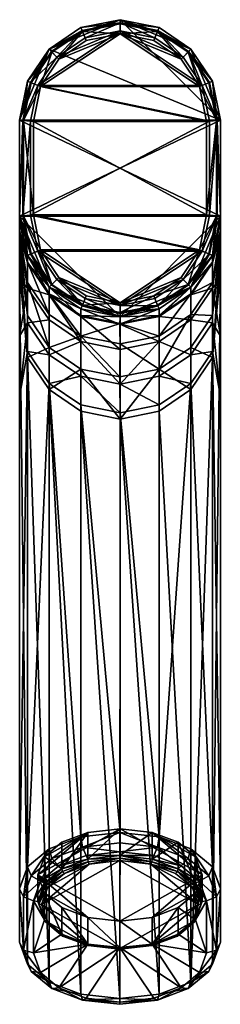
# Model space of a CAD drawing. Extents: x -11.1 to -8.9, y -8.1 to 2.6.
import ezdxf

# ---------------------------------------------------------------- set-up
doc = ezdxf.new("R2010")
doc.units = 0
doc.header["$MEASUREMENT"] = 0

msp = doc.modelspace()

# ---------------------------------------------------------------- meshes
mesh = msp.add_polyface()
corners = [(-9.127552, 0.105861, 14.59), (-9.05, 0.489991, 14.59), (-8.943933, 0.479391, 14.633934), (-9.05, 1.51001, 14.59), (-8.943933, 1.520609, 14.633934), (-8.900001, 0.475, 14.74), (-8.900001, 1.525, 14.74), (-9.127552, 1.894139, 14.59), (-9.027774, 1.93588, 14.633934), (-8.986444, 1.95317, 14.74), (-8.986444, 0.046831, 17.587769), (-8.900001, 0.475, 17.587769), (-8.935147, 0.478513, 17.672623), (-8.900001, 1.525, 17.587769), (-8.935147, 1.521488, 17.672623), (-9.02, 0.486993, 17.707769), (-9.02, 1.513008, 17.707769), (-8.986444, 1.95317, 17.587769), (-9.019507, 1.939338, 17.672623), (-9.09933, 1.905945, 17.707769), (-10.872448, 1.894138, 14.59), (-10.95, 1.51001, 14.59), (-10.90067, 1.905945, 17.707769), (-10.98, 1.513008, 17.707769), (-10.98, 0.486993, 17.707769), (-8.900001, 0.434339, 12.56646), (-8.986444, 0.046831, 13.75523), (-8.900001, 0.475, 12.895376), (-8.900001, 1.525), (-8.900001, 1.525, 14.590001), (-8.986444, 1.95317), (-8.986444, 1.95317, 14.590001), (-10.777817, 2.302818), (-11.099999, 1.525), (-8.900001, 0.475), (-9.222182, 2.302818), (-8.900001, 0.475, 14.590001), (-11.099999, 0.475, 14.590001), (-9.222182, 2.302818, 14.590001), (-10.777817, 2.302818, 14.590001), (-10, 2.625, 14.590001), (-11.099999, 1.525, 14.590001), (-8.986444, 0.046831), (-8.900001, 0.475, 8.526975), (-8.900001, 0.284572, 9.199478), (-8.900001, 0.316979, 12.26159)]
mesh.append_faces([[corners[k] for k in face] for face in [(0, 1, 2, 2), (1, 3, 4, 4), (1, 4, 2, 2), (2, 4, 5, 5), (4, 6, 5, 5), (3, 7, 4, 4), (7, 8, 4, 4), (4, 8, 9, 9), (4, 9, 6, 6), (10, 11, 12, 12), (11, 13, 14, 14), (11, 14, 12, 12), (12, 14, 15, 15), (14, 16, 15, 15), (13, 17, 14, 14), (17, 18, 14, 14), (14, 18, 19, 19), (14, 19, 16, 16), (5, 6, 11, 11), (6, 13, 11, 11), (6, 9, 13, 13), (9, 17, 13, 13), (7, 3, 20, 20), (21, 20, 3, 3), (22, 23, 16, 16), (16, 24, 15, 15), (16, 19, 22, 22), (25, 26, 27, 27), (28, 29, 30, 30), (29, 31, 30, 30), (32, 33, 28, 28), (28, 33, 34, 34), (35, 28, 30, 30), (29, 36, 37, 37), (29, 38, 31, 31), (39, 40, 29, 29), (41, 39, 29, 29), (34, 42, 43, 43), (28, 34, 43, 43), (43, 44, 29, 29), (28, 43, 29, 29), (25, 44, 45, 45), (25, 27, 29, 29), (36, 29, 27, 27), (29, 44, 25, 25)]])
mesh = msp.add_polyface()
corners = [(-10, 2.471974, 14.59), (-10.369138, 2.397448, 14.59), (-10.410879, 2.497227, 14.633934), (-10, 2.580179, 14.633934), (-10, 2.625, 14.74), (-10.428168, 2.538557, 14.74), (-10.669762, 2.194762, 14.59), (-10.746168, 2.271168, 14.633934), (-10.777817, 2.302818, 14.74), (-10.872448, 1.894138, 14.59), (-10.972226, 1.93588, 14.633934), (-11.013556, 1.95317, 14.74), (-10, 2.625, 17.587769), (-10.428168, 2.538557, 17.587769), (-10, 2.589144, 17.672623), (-10.414337, 2.505493, 17.672623), (-10.380944, 2.42567, 17.707769), (-10, 2.502579, 17.707769), (-10.777817, 2.302817, 17.587769), (-10.752498, 2.277498, 17.672623), (-10.691373, 2.216373, 17.707769), (-11.013556, 1.95317, 17.587769), (-10.980493, 1.939338, 17.672623), (-10.90067, 1.905945, 17.707769), (-9.127552, 1.894139, 14.59), (-10, 2.625), (-10, 2.625, 14.590001), (-10.428168, 2.538557), (-10.428168, 2.538557, 14.590001), (-10.777817, 2.302818), (-10.777817, 2.302818, 14.590001), (-11.013556, 1.95317), (-11.013556, 1.95317, 14.590001), (-8.900001, 1.525)]
mesh.append_faces([[corners[k] for k in face] for face in [(0, 1, 2, 2), (0, 2, 3, 3), (3, 2, 4, 4), (2, 5, 4, 4), (1, 6, 2, 2), (6, 7, 2, 2), (2, 7, 8, 8), (2, 8, 5, 5), (6, 9, 7, 7), (9, 10, 7, 7), (7, 10, 11, 11), (7, 11, 8, 8), (12, 13, 14, 14), (13, 15, 14, 14), (14, 15, 16, 16), (14, 16, 17, 17), (13, 18, 15, 15), (18, 19, 15, 15), (15, 19, 20, 20), (15, 20, 16, 16), (18, 21, 22, 22), (18, 22, 19, 19), (19, 22, 20, 20), (22, 23, 20, 20), (4, 5, 12, 12), (5, 13, 12, 12), (5, 8, 18, 18), (5, 18, 13, 13), (8, 11, 21, 21), (8, 21, 18, 18), (1, 0, 6, 6), (0, 9, 6, 6), (0, 24, 9, 9), (20, 17, 16, 16), (23, 17, 20, 20), (25, 26, 27, 27), (26, 28, 27, 27), (27, 28, 29, 29), (28, 30, 29, 29), (29, 30, 31, 31), (30, 32, 31, 31), (27, 29, 25, 25), (29, 33, 25, 25), (28, 26, 30, 30)]])
mesh = msp.add_polyface()
corners = [(-9.127552, 1.894139, 14.59), (-9.330237, 2.194762, 14.59), (-9.253831, 2.271169, 14.633934), (-9.027774, 1.93588, 14.633934), (-8.986444, 1.95317, 14.74), (-9.222182, 2.302818, 14.74), (-9.630861, 2.397448, 14.59), (-9.58912, 2.497227, 14.633934), (-9.571831, 2.538557, 14.74), (-10, 2.471974, 14.59), (-10, 2.580179, 14.633934), (-10, 2.625, 14.74), (-8.986444, 1.95317, 17.587769), (-9.222182, 2.302817, 17.587769), (-9.247501, 2.277498, 17.672623), (-9.019507, 1.939338, 17.672623), (-9.09933, 1.905945, 17.707769), (-9.308626, 2.216373, 17.707769), (-9.571831, 2.538557, 17.587769), (-9.585662, 2.505493, 17.672623), (-9.619056, 2.42567, 17.707769), (-10, 2.625, 17.587769), (-10, 2.589144, 17.672623), (-10, 2.502579, 17.707769), (-10.90067, 1.905945, 17.707769), (-8.986444, 1.95317), (-8.986444, 1.95317, 14.590001), (-9.222182, 2.302818), (-9.222182, 2.302818, 14.590001), (-9.571831, 2.538557), (-9.571831, 2.538557, 14.590001), (-10, 2.625), (-8.900001, 1.525), (-10, 2.625, 14.590001), (-8.900001, 1.525, 14.590001)]
mesh.append_faces([[corners[k] for k in face] for face in [(0, 1, 2, 2), (0, 2, 3, 3), (3, 2, 4, 4), (2, 5, 4, 4), (1, 6, 7, 7), (1, 7, 2, 2), (2, 7, 5, 5), (7, 8, 5, 5), (6, 9, 7, 7), (9, 10, 7, 7), (7, 10, 11, 11), (7, 11, 8, 8), (12, 13, 14, 14), (12, 14, 15, 15), (15, 14, 16, 16), (14, 17, 16, 16), (13, 18, 19, 19), (13, 19, 14, 14), (14, 19, 17, 17), (19, 20, 17, 17), (18, 21, 22, 22), (18, 22, 19, 19), (19, 22, 20, 20), (22, 23, 20, 20), (4, 5, 12, 12), (5, 13, 12, 12), (5, 8, 13, 13), (8, 18, 13, 13), (8, 11, 18, 18), (11, 21, 18, 18), (1, 9, 6, 6), (0, 9, 1, 1), (20, 23, 17, 17), (23, 16, 17, 17), (23, 24, 16, 16), (25, 26, 27, 27), (26, 28, 27, 27), (27, 28, 29, 29), (28, 30, 29, 29), (29, 31, 27, 27), (32, 27, 31, 31), (29, 30, 31, 31), (30, 33, 31, 31), (30, 28, 33, 33), (28, 34, 33, 33)]])
mesh = msp.add_polyface()
corners = [(-10.872448, 1.894138, 14.59), (-10.95, 1.51001, 14.59), (-11.056066, 1.520609, 14.633934), (-10.972226, 1.93588, 14.633934), (-11.013556, 1.95317, 14.74), (-11.099999, 1.525, 14.74), (-10.95, 0.48999, 14.59), (-11.056066, 0.479391, 14.633934), (-11.099999, 0.475, 14.74), (-10.872448, 0.105861, 14.59), (-11.013556, 0.04683, 14.74), (-11.013556, 1.95317, 17.587769), (-11.099999, 1.525, 17.587769), (-10.980493, 1.939338, 17.672623), (-11.064852, 1.521488, 17.672623), (-10.90067, 1.905945, 17.707769), (-10.98, 1.513008, 17.707769), (-11.099999, 0.475, 17.587769), (-11.064852, 0.478513, 17.672623), (-10.98, 0.486993, 17.707769), (-10.980493, 0.060662, 17.672623), (-10.90067, 0.094055, 17.707769), (-9.05, 0.489991, 14.59), (-9.127552, 0.105861, 14.59), (-9.05, 1.51001, 14.59), (-9.02, 1.513008, 17.707769), (-11.099999, 0.284573, 9.199479), (-11.013557, -0.035164, 9.160333), (-11.099999, 0.475, 8.526976), (-11.013556, 1.95317), (-11.013556, 1.95317, 14.590001), (-11.099999, 1.525), (-11.099999, 1.525, 14.590001), (-11.099999, 0.475), (-8.900001, 0.475), (-10.777817, 2.302818), (-8.900001, 1.525, 14.590001), (-11.099999, 0.475, 14.590001), (-10.777817, 2.302818, 14.590001), (-11.013556, 0.04683, 13.755231), (-11.099999, 0.475, 12.895376), (-11.099999, 0.434339, 12.566459), (-11.099999, 0.316979, 12.26159)]
mesh.append_faces([[corners[k] for k in face] for face in [(0, 1, 2, 2), (0, 2, 3, 3), (3, 2, 4, 4), (2, 5, 4, 4), (1, 6, 2, 2), (6, 7, 2, 2), (2, 7, 8, 8), (2, 8, 5, 5), (6, 9, 7, 7), (7, 10, 8, 8), (11, 12, 13, 13), (12, 14, 13, 13), (13, 14, 15, 15), (14, 16, 15, 15), (12, 17, 14, 14), (17, 18, 14, 14), (14, 18, 16, 16), (18, 19, 16, 16), (17, 20, 18, 18), (18, 21, 19, 19), (4, 5, 11, 11), (5, 12, 11, 11), (5, 8, 12, 12), (8, 17, 12, 12), (8, 10, 17, 17), (22, 23, 6, 6), (24, 22, 1, 1), (1, 22, 6, 6), (16, 19, 25, 25), (26, 27, 28, 28), (29, 30, 31, 31), (30, 32, 31, 31), (31, 33, 34, 34), (31, 35, 29, 29), (32, 36, 37, 37), (38, 32, 30, 30), (39, 40, 37, 37), (26, 41, 42, 42), (32, 37, 40, 40), (40, 41, 32, 32), (26, 32, 41, 41), (26, 28, 32, 32), (33, 31, 28, 28), (28, 31, 32, 32)]])
mesh = msp.add_polyface()
corners = [(-10.872448, 0.105861, 14.59), (-10.669763, -0.194762, 14.59), (-10.746169, -0.271169, 14.633934), (-10.36914, -0.397448, 14.59), (-10.41088, -0.497227, 14.633934), (-10.777818, -0.302818, 14.74), (-10.428169, -0.538557, 14.74), (-10, -0.471973, 14.59), (-10, -0.58018, 14.633934), (-10, -0.625, 14.74), (-10.752499, -0.277499, 17.672623), (-10.691374, -0.216373, 17.707769), (-10.90067, 0.094055, 17.707769), (-10.777818, -0.302818, 17.587769), (-10.428169, -0.538557, 17.587769), (-10.414338, -0.505493, 17.672623), (-10.380945, -0.42567, 17.707769), (-10, -0.625, 17.587769), (-10, -0.589144, 17.672623), (-10, -0.502579, 17.707769), (-11.013556, 0.04683, 14.74), (-10.95, 0.48999, 14.59), (-9.127552, 0.105861, 14.59), (-10.98, 0.486993, 17.707769), (-9.09933, 0.094055, 17.707769), (-10.777818, -0.384813, 8.502741), (-10.428169, -0.620552, 8.05938), (-10.777818, -0.302818, 8.180549), (-10.428169, -0.538557, 7.737187), (-11.013556, -0.310751, 9.433256), (-10.777819, -0.6604, 8.775665), (-11.013557, -0.035164, 9.160333), (-10.777818, -0.375979, 13.336031), (-11.013556, 0.04683, 13.755231), (-10.777818, -0.302818, 13.941141), (-10.428169, -0.835751, 12.874508), (-10.777819, -0.600011, 12.749162), (-10.428169, -0.611718, 13.461377), (-10.428169, -0.538557, 14.066486), (-10.428169, -0.538557), (-10, -0.625), (-10.777818, -0.302818), (-11.099999, 0.475), (-8.900001, 0.475), (-10.777818, -0.302818, 14.590001), (-11.099999, 0.475, 14.590001), (-10, -0.625, 14.590001), (-10.428169, -0.538557, 14.590001), (-11.013556, 0.04683, 8.83814)]
mesh.append_faces([[corners[k] for k in face] for face in [(0, 1, 2, 2), (1, 3, 4, 4), (1, 4, 2, 2), (2, 4, 5, 5), (4, 6, 5, 5), (3, 7, 4, 4), (7, 8, 4, 4), (4, 9, 6, 6), (10, 11, 12, 12), (13, 14, 15, 15), (13, 15, 10, 10), (10, 15, 11, 11), (15, 16, 11, 11), (14, 17, 15, 15), (15, 18, 16, 16), (18, 19, 16, 16), (20, 5, 13, 13), (5, 6, 13, 13), (6, 14, 13, 13), (1, 0, 7, 7), (21, 22, 0, 0), (3, 1, 7, 7), (12, 11, 19, 19), (16, 19, 11, 11), (23, 12, 24, 24), (19, 24, 12, 12), (25, 26, 27, 27), (26, 28, 27, 27), (29, 30, 25, 25), (31, 25, 27, 27), (32, 33, 34, 34), (35, 36, 32, 32), (37, 32, 38, 38), (32, 34, 38, 38), (39, 40, 41, 41), (42, 41, 40, 40), (43, 42, 40, 40), (44, 45, 46, 46), (46, 47, 44, 44), (39, 41, 28, 28), (41, 27, 28, 28), (47, 38, 44, 44), (38, 34, 44, 44), (41, 48, 27, 27)]])
mesh = msp.add_polyface()
corners = [(-10, -0.471973, 14.59), (-9.63086, -0.397448, 14.59), (-10, -0.58018, 14.633934), (-9.58912, -0.497227, 14.633934), (-9.571831, -0.538557, 14.74), (-9.330237, -0.194762, 14.59), (-9.253831, -0.271169, 14.633934), (-9.222182, -0.302818, 14.74), (-9.127552, 0.105861, 14.59), (-9.027774, 0.06412, 14.633934), (-8.986444, 0.046831, 14.74), (-10, -0.625, 17.587769), (-9.571831, -0.538557, 17.587769), (-9.585662, -0.505493, 17.672623), (-10, -0.589144, 17.672623), (-10, -0.502579, 17.707769), (-9.619056, -0.42567, 17.707769), (-9.222182, -0.302818, 17.587769), (-9.247501, -0.277499, 17.672623), (-9.308626, -0.216373, 17.707769), (-9.019507, 0.060662, 17.672623), (-9.09933, 0.094055, 17.707769), (-8.986444, 0.046831, 17.587769), (-10.872448, 0.105861, 14.59), (-9.02, 0.486993, 17.707769), (-10.98, 0.486993, 17.707769), (-9.222182, -0.384812, 8.50274), (-8.986444, -0.035164, 9.160333), (-9.222182, -0.302818, 8.180548), (-9.571831, -0.620552, 8.05938), (-9.571831, -0.538557, 7.737187), (-9.222182, -0.600011, 12.749163), (-9.571831, -0.835751, 12.874508), (-9.222182, -0.375979, 13.336033), (-9.571832, -0.611718, 13.461377), (-9.222182, -0.302818, 13.941142), (-9.571831, -0.538557, 14.066486), (-9.222182, -0.302818), (-8.900001, 0.475), (-10, -0.625), (-9.571831, -0.538557), (-9.571831, -0.538557, 14.590001), (-10, -0.625, 14.590001), (-9.222182, -0.302818, 14.590001), (-8.900001, 0.475, 14.590001), (-11.099999, 0.475, 14.590001)]
mesh.append_faces([[corners[k] for k in face] for face in [(0, 1, 2, 2), (1, 3, 2, 2), (2, 3, 4, 4), (1, 5, 6, 6), (1, 6, 3, 3), (3, 6, 7, 7), (3, 7, 4, 4), (5, 8, 6, 6), (8, 9, 6, 6), (6, 10, 7, 7), (11, 12, 13, 13), (14, 13, 15, 15), (13, 16, 15, 15), (12, 17, 13, 13), (17, 18, 13, 13), (13, 18, 19, 19), (13, 19, 16, 16), (17, 20, 18, 18), (18, 20, 19, 19), (20, 21, 19, 19), (4, 7, 17, 17), (4, 17, 12, 12), (7, 22, 17, 17), (8, 5, 0, 0), (1, 0, 5, 5), (0, 23, 8, 8), (19, 21, 15, 15), (24, 25, 21, 21), (16, 19, 15, 15), (26, 27, 28, 28), (29, 26, 28, 28), (29, 28, 30, 30), (31, 32, 33, 33), (33, 34, 35, 35), (34, 36, 35, 35), (37, 38, 39, 39), (39, 40, 37, 37), (41, 42, 43, 43), (44, 43, 42, 42), (45, 44, 42, 42), (37, 40, 30, 30), (37, 30, 28, 28), (43, 35, 41, 41), (35, 36, 41, 41)]])
mesh = msp.add_polyface()
corners = [(-10.872448, 0.105861, 14.59), (-10.972226, 0.06412, 14.633934), (-11.056066, 0.479391, 14.633934), (-11.013556, 0.04683, 14.74), (-10.746169, -0.271169, 14.633934), (-10.777818, -0.302818, 14.74), (-11.099999, 0.475, 17.587769), (-11.013556, 0.04683, 17.587769), (-10.980493, 0.060662, 17.672623), (-11.064852, 0.478513, 17.672623), (-10.90067, 0.094055, 17.707769), (-10.777818, -0.302818, 17.587769), (-10.752499, -0.277499, 17.672623), (-11.013557, -0.691122, 9.509111), (-10.777819, -0.6604, 8.775665), (-11.013556, -0.310751, 9.433256), (-10.777818, -0.384813, 8.502741), (-11.013557, -0.035164, 9.160333), (-10.777818, -0.302818, 8.180549), (-11.013556, 0.04683, 8.83814), (-11.099999, -0.837463, 9.796077), (-11.099999, -0.197514, 9.646226), (-11.099999, 0.284573, 9.199479), (-11.099999, 0.475, 8.526976), (-11.013556, -1.07237, 11.650321), (-11.099999, -0.120089, 11.776175), (-11.099999, 0.129858, 11.993814), (-11.013557, -0.611623, 12.049348), (-11.099999, 0.316979, 12.26159), (-11.013556, -0.250363, 12.563251), (-11.013557, -0.026331, 13.150122), (-11.099999, 0.434339, 12.566459), (-11.013556, 0.04683, 13.755231), (-11.099999, 0.475, 12.895376), (-10.777818, -0.961271, 12.235257), (-10.777819, -0.600011, 12.749162), (-10.777818, -0.375979, 13.336031), (-11.099999, 0.475), (-11.013556, 0.04683), (-10.777818, -0.302818), (-11.013556, 0.04683, 14.590001), (-11.099999, 0.475, 14.590001), (-10.777818, -0.302818, 14.590001), (-10.777818, -0.302818, 13.941141)]
mesh.append_faces([[corners[k] for k in face] for face in [(0, 1, 2, 2), (2, 1, 3, 3), (0, 4, 1, 1), (1, 4, 3, 3), (4, 5, 3, 3), (6, 7, 8, 8), (9, 8, 10, 10), (7, 11, 8, 8), (11, 12, 8, 8), (8, 12, 10, 10), (3, 7, 6, 6), (3, 11, 7, 7), (13, 14, 15, 15), (15, 16, 17, 17), (17, 18, 19, 19), (20, 13, 15, 15), (20, 15, 21, 21), (21, 15, 22, 22), (15, 17, 22, 22), (17, 19, 23, 23), (24, 25, 26, 26), (24, 26, 27, 27), (27, 26, 28, 28), (27, 28, 29, 29), (29, 28, 30, 30), (28, 31, 30, 30), (30, 31, 32, 32), (31, 33, 32, 32), (34, 27, 29, 29), (35, 29, 30, 30), (35, 30, 36, 36), (36, 30, 32, 32), (37, 38, 39, 39), (40, 41, 42, 42), (39, 38, 19, 19), (42, 43, 40, 40), (43, 32, 40, 40), (38, 37, 19, 19), (37, 23, 19, 19), (40, 32, 41, 41), (22, 28, 26, 26), (26, 25, 21, 21), (20, 21, 25, 25), (21, 22, 26, 26)]])
mesh = msp.add_polyface()
corners = [(-9.253831, -0.271169, 14.633934), (-9.027774, 0.06412, 14.633934), (-8.986444, 0.046831, 14.74), (-9.127552, 0.105861, 14.59), (-8.943933, 0.479391, 14.633934), (-8.900001, 0.475, 14.74), (-9.222182, -0.302818, 17.587769), (-8.986444, 0.046831, 17.587769), (-9.019507, 0.060662, 17.672623), (-8.935147, 0.478513, 17.672623), (-9.09933, 0.094055, 17.707769), (-9.02, 0.486993, 17.707769), (-9.222182, -0.302818, 14.74), (-8.900001, 0.475, 17.587769), (-8.986444, -0.691122, 9.509111), (-8.900001, -0.837463, 9.796075), (-8.986444, -0.310751, 9.433256), (-8.900001, -0.197514, 9.646225), (-8.900001, 0.284572, 9.199478), (-8.986444, -0.035164, 9.160333), (-8.900001, 0.475, 8.526975), (-8.986444, 0.046831, 8.83814), (-9.222181, -0.660399, 8.775665), (-9.222182, -0.384812, 8.50274), (-9.222182, -0.302818, 8.180548), (-8.986444, -0.611622, 12.049346), (-9.222182, -0.600011, 12.749163), (-8.986444, -0.250363, 12.563251), (-9.222182, -0.375979, 13.336033), (-8.986444, -0.026331, 13.150119), (-9.222182, -0.302818, 13.941142), (-8.986444, 0.046831, 13.75523), (-8.900001, -0.120089, 11.776175), (-8.986444, -1.07237, 11.65032), (-8.900001, 0.129858, 11.993814), (-8.900001, 0.316979, 12.26159), (-8.900001, 0.434339, 12.56646), (-8.986444, 0.046831), (-8.900001, 0.475), (-9.222182, -0.302818), (-8.900001, 0.475, 14.590001), (-8.986444, 0.046831, 14.590001), (-9.222182, -0.302818, 14.590001), (-8.900001, 0.475, 12.895376)]
mesh.append_faces([[corners[k] for k in face] for face in [(0, 1, 2, 2), (3, 4, 1, 1), (1, 4, 2, 2), (4, 5, 2, 2), (6, 7, 8, 8), (7, 9, 8, 8), (8, 9, 10, 10), (9, 11, 10, 10), (12, 2, 7, 7), (2, 5, 7, 7), (5, 13, 7, 7), (14, 15, 16, 16), (15, 17, 16, 16), (16, 17, 18, 18), (16, 18, 19, 19), (19, 18, 20, 20), (19, 20, 21, 21), (22, 16, 23, 23), (16, 19, 23, 23), (19, 21, 24, 24), (25, 26, 27, 27), (27, 26, 28, 28), (27, 28, 29, 29), (29, 28, 30, 30), (29, 30, 31, 31), (32, 33, 34, 34), (33, 25, 34, 34), (34, 25, 35, 35), (25, 27, 35, 35), (35, 27, 29, 29), (35, 29, 36, 36), (36, 29, 31, 31), (37, 38, 39, 39), (40, 41, 42, 42), (37, 21, 20, 20), (40, 43, 41, 41), (43, 31, 41, 41), (37, 39, 24, 24), (37, 24, 21, 21), (41, 31, 42, 42), (31, 30, 42, 42), (17, 34, 18, 18), (32, 34, 17, 17), (35, 18, 34, 34), (15, 32, 17, 17)]])
mesh = msp.add_polyface()
corners = [(-10.428165, -6.316038, 5.109358), (-10.410888, -6.427276, 5.083899), (-10.000002, -6.267646, 5.037717), (-10.000002, -6.380865, 5.015123), (-9.589116, -6.427276, 5.083898), (-9.571838, -6.316038, 5.109358), (-10.00001, -6.519654, 5.139947), (-9.999994, -6.228146, 5.336674), (-9.648155, -6.266593, 5.395824), (-10.351849, -6.559091, 5.198418), (-10.351833, -6.267583, 5.395144), (-10.637258, -6.664876, 5.357404), (-10.637242, -6.373364, 5.554131), (-10.901936, -6.732208, 6.084025), (-9.098073, -6.732219, 6.084043), (-9.170723, -6.53242, 5.787817), (-9.362754, -6.374368, 5.553469), (-8.900001, -6.882068, 5.948634), (-8.900001, -7.469221, 6.819123), (-8.900001, -1.501479, 9.577888), (-8.900001, -0.120089, 11.776175), (-10, -6.266956, 5.036693), (-10, -1.675913, 8.133391), (-10.428169, -1.58947, 8.295968), (-10.428168, -6.315295, 5.108358), (-10.777818, -1.35373, 8.739329), (-10.777817, -6.447118, 5.303794), (-11.013556, -6.642639, 5.593665), (-11.013556, -1.004082, 9.39692), (-11.099999, -6.882068, 5.948635), (-11.099999, -1.501479, 9.577888), (-11.099999, -7.469221, 6.819124), (-11.099999, -0.120089, 11.776175), (-11.013556, -7.708651, 7.174093), (-11.013556, -1.07237, 11.650321), (-10.777818, -7.904171, 7.463964), (-10.777818, -1.422018, 11.836231), (-10.428169, -8.035995, 7.6594), (-10.428169, -1.657758, 11.961576), (-10, -1.744201, 12.007538), (-10.000002, -8.084334, 7.731065), (-9.571831, -1.657758, 11.961576), (-9.571831, -8.035995, 7.659401), (-9.222182, -7.904171, 7.463964), (-9.222182, -1.422018, 11.836232), (-8.986444, -1.07237, 11.65032), (-8.986444, -7.70865, 7.174092), (-8.986444, -1.004082, 9.39692), (-8.986444, -6.642639, 5.593665), (-9.222182, -1.35373, 8.739329), (-9.222182, -6.447118, 5.303794), (-9.571831, -6.315295, 5.108359), (-9.571831, -1.589469, 8.295968)]
mesh.append_faces([[corners[k] for k in face] for face in [(0, 1, 2, 2), (1, 3, 2, 2), (2, 3, 4, 4), (2, 4, 5, 5), (6, 7, 8, 8), (6, 9, 7, 7), (9, 10, 7, 7), (11, 12, 10, 10), (10, 13, 7, 7), (7, 14, 8, 8), (15, 16, 8, 8), (17, 18, 19, 19), (18, 20, 19, 19), (21, 22, 23, 23), (21, 23, 24, 24), (24, 23, 25, 25), (24, 25, 26, 26), (26, 25, 27, 27), (25, 28, 27, 27), (27, 28, 29, 29), (28, 30, 29, 29), (31, 32, 33, 33), (32, 34, 33, 33), (33, 34, 35, 35), (34, 36, 35, 35), (35, 36, 37, 37), (36, 38, 37, 37), (38, 39, 40, 40), (39, 41, 42, 42), (42, 41, 43, 43), (41, 44, 43, 43), (43, 44, 45, 45), (43, 45, 46, 46), (46, 45, 20, 20), (46, 20, 18, 18), (17, 19, 47, 47), (17, 47, 48, 48), (48, 47, 49, 49), (48, 49, 50, 50), (50, 49, 51, 51), (49, 52, 51, 51), (51, 52, 22, 22), (51, 22, 21, 21), (31, 29, 30, 30), (32, 31, 30, 30)]])
mesh = msp.add_polyface()
corners = [(-10.41088, -0.497227, 14.633934), (-10, -0.58018, 14.633934), (-10, -0.625, 14.74), (-10, -0.625, 17.587769), (-10, -0.589144, 17.672623), (-10.414338, -0.505493, 17.672623), (-10.428169, -0.538557, 14.74), (-10.428169, -0.538557, 17.587769), (-10.428169, -1.58947, 8.295968), (-10, -1.675913, 8.133391), (-10.428169, -1.27651, 8.408158), (-10, -1.362953, 8.245582), (-10.428169, -0.896139, 8.332304), (-10, -0.982582, 8.169727), (-10.428169, -0.620552, 8.05938), (-10.000001, -0.706995, 7.896802), (-10.428169, -0.538557, 7.737187), (-10, -0.625, 7.57461), (-10.777818, -1.35373, 8.739329), (-10.777817, -1.040771, 8.85152), (-10.777819, -0.6604, 8.775665), (-10.777818, -0.384813, 8.502741), (-11.013556, -1.004082, 9.39692), (-11.013557, -0.691122, 9.509111), (-11.099999, -1.501479, 9.577888), (-11.099999, -0.837463, 9.796077), (-10.777818, -1.422018, 11.836231), (-11.013556, -1.07237, 11.650321), (-10.777818, -0.961271, 12.235257), (-11.013557, -0.611623, 12.049348), (-11.013556, -0.250363, 12.563251), (-10.777819, -0.600011, 12.749162), (-10.428169, -1.657758, 11.961576), (-10.428169, -1.19701, 12.360603), (-10.428169, -0.835751, 12.874508), (-10.777818, -0.375979, 13.336031), (-10.428169, -0.611718, 13.461377), (-10, -1.744201, 12.007538), (-10.000001, -1.283453, 12.406565), (-9.999999, -0.922194, 12.920469), (-10, -0.698161, 13.507338), (-10, -0.625, 14.112448), (-10.428169, -0.538557, 14.066486), (-10, -0.625), (-10.428169, -0.538557), (-10, -0.625, 14.590001), (-10.428169, -0.538557, 14.590001), (-11.099999, -0.120089, 11.776175)]
mesh.append_faces([[corners[k] for k in face] for face in [(0, 1, 2, 2), (3, 4, 5, 5), (6, 2, 3, 3), (6, 3, 7, 7), (8, 9, 10, 10), (9, 11, 10, 10), (10, 11, 12, 12), (11, 13, 12, 12), (12, 13, 14, 14), (13, 15, 14, 14), (14, 15, 16, 16), (15, 17, 16, 16), (18, 8, 10, 10), (18, 10, 19, 19), (19, 10, 12, 12), (19, 12, 20, 20), (20, 12, 21, 21), (12, 14, 21, 21), (22, 18, 19, 19), (22, 19, 23, 23), (23, 19, 20, 20), (24, 22, 23, 23), (24, 23, 25, 25), (26, 27, 28, 28), (27, 29, 28, 28), (28, 30, 31, 31), (32, 26, 33, 33), (26, 28, 33, 33), (33, 28, 34, 34), (28, 31, 34, 34), (34, 35, 36, 36), (37, 32, 33, 33), (37, 33, 38, 38), (38, 33, 34, 34), (38, 34, 39, 39), (39, 34, 40, 40), (34, 36, 40, 40), (40, 36, 41, 41), (36, 42, 41, 41), (43, 44, 16, 16), (43, 16, 17, 17), (45, 41, 46, 46), (41, 42, 46, 46), (24, 25, 47, 47)]])
mesh = msp.add_polyface()
corners = [(-10, -0.58018, 14.633934), (-9.571831, -0.538557, 14.74), (-10, -0.625, 14.74), (-10, -0.625, 17.587769), (-9.585662, -0.505493, 17.672623), (-10, -0.589144, 17.672623), (-9.571831, -0.538557, 17.587769), (-8.986444, -1.004082, 9.39692), (-8.900001, -1.501479, 9.577888), (-8.986444, -0.691122, 9.509111), (-8.900001, -0.837463, 9.796075), (-9.222182, -1.35373, 8.739329), (-9.222182, -1.04077, 8.85152), (-9.222181, -0.660399, 8.775665), (-8.986444, -0.310751, 9.433256), (-9.571831, -1.589469, 8.295968), (-9.571831, -1.27651, 8.408158), (-9.571831, -0.896139, 8.332304), (-9.571831, -0.620552, 8.05938), (-9.222182, -0.384812, 8.50274), (-10, -1.675913, 8.133391), (-10, -1.362953, 8.245582), (-10, -0.982582, 8.169727), (-10.000001, -0.706995, 7.896802), (-9.571831, -0.538557, 7.737187), (-10, -0.625, 7.57461), (-9.571831, -1.657758, 11.961576), (-10, -1.744201, 12.007538), (-9.571832, -1.19701, 12.360603), (-10.000001, -1.283453, 12.406565), (-9.999999, -0.922194, 12.920469), (-9.571831, -0.835751, 12.874508), (-10, -0.698161, 13.507338), (-9.571832, -0.611718, 13.461377), (-10, -0.625, 14.112448), (-9.571831, -0.538557, 14.066486), (-9.222182, -1.422018, 11.836232), (-9.222182, -0.961271, 12.235259), (-9.222182, -0.600011, 12.749163), (-9.222182, -0.375979, 13.336033), (-8.986444, -1.07237, 11.65032), (-8.986444, -0.611622, 12.049346), (-9.571831, -0.538557), (-10, -0.625), (-9.571831, -0.538557, 14.590001), (-10, -0.625, 14.590001), (-8.900001, -0.120089, 11.776175)]
mesh.append_faces([[corners[k] for k in face] for face in [(0, 1, 2, 2), (3, 4, 5, 5), (2, 1, 3, 3), (1, 6, 3, 3), (7, 8, 9, 9), (8, 10, 9, 9), (11, 7, 12, 12), (7, 9, 12, 12), (12, 9, 13, 13), (9, 14, 13, 13), (15, 11, 16, 16), (11, 12, 16, 16), (16, 12, 17, 17), (12, 13, 17, 17), (17, 13, 18, 18), (13, 19, 18, 18), (20, 15, 21, 21), (15, 16, 21, 21), (21, 16, 17, 17), (21, 17, 22, 22), (22, 17, 23, 23), (17, 18, 23, 23), (23, 18, 24, 24), (23, 24, 25, 25), (26, 27, 28, 28), (27, 29, 28, 28), (28, 29, 30, 30), (28, 30, 31, 31), (31, 30, 32, 32), (31, 32, 33, 33), (33, 32, 34, 34), (33, 34, 35, 35), (36, 26, 28, 28), (36, 28, 37, 37), (37, 28, 38, 38), (28, 31, 38, 38), (31, 33, 39, 39), (40, 36, 37, 37), (40, 37, 41, 41), (41, 37, 38, 38), (42, 43, 24, 24), (43, 25, 24, 24), (44, 35, 45, 45), (35, 34, 45, 45), (10, 8, 46, 46)]])
mesh = msp.add_polyface()
corners = [(-9.663821, -6.613313, 5.207277), (-10.00001, -6.575631, 5.151401), (-10.00001, -6.549784, 5.134036), (-9.652756, -6.588715, 5.191753), (-10.00001, -6.519654, 5.139947), (-9.648174, -6.559099, 5.198424), (-10.336203, -6.613311, 5.207273), (-10.347268, -6.588709, 5.191745), (-10.351849, -6.559091, 5.198418), (-10.637258, -6.665868, 5.356733), (-11.013572, -6.643592, 5.594173), (-10.972241, -6.741193, 5.549034), (-10.777819, -6.447972, 5.304566), (-10.746154, -6.55369, 5.271183), (-10.428165, -6.316038, 5.109358), (-10.410888, -6.427276, 5.083899), (-10.669764, -6.633069, 5.310061), (-10.369216, -6.519823, 5.142158), (-10.000002, -6.478126, 5.080332), (-10.000002, -6.380865, 5.015123), (-9.589116, -6.427276, 5.083898), (-9.630788, -6.519823, 5.142158), (-9.571838, -6.316038, 5.109358), (-9.25385, -6.55369, 5.271183), (-9.222185, -6.447972, 5.304566), (-9.33024, -6.633069, 5.310061), (-9.027763, -6.741193, 5.549034), (-8.986432, -6.64359, 5.594174), (-10.637258, -6.664876, 5.357404), (-9.648174, -6.558103, 5.199096), (-9.170738, -6.82393, 5.59109), (-9.362769, -6.665876, 5.356742), (-9.362754, -6.374368, 5.553469), (-9.170723, -6.53242, 5.787817), (-9.648155, -6.266593, 5.395824), (-10.351833, -6.267583, 5.395144), (-10.829277, -6.532413, 5.7878), (-10.637242, -6.373364, 5.554131), (-10.901936, -6.732208, 6.084025), (-10.000013, -7.236278, 6.831389), (-9.999994, -6.228146, 5.336674), (-9.098073, -6.732219, 6.084043), (-10.428169, -8.035995, 7.6594), (-10.428169, -1.657758, 11.961576), (-10.000002, -8.084334, 7.731065), (-10, -1.744201, 12.007538), (-9.571831, -8.035995, 7.659401)]
mesh.append_faces([[corners[k] for k in face] for face in [(0, 1, 2, 2), (0, 2, 3, 3), (3, 2, 4, 4), (3, 4, 5, 5), (1, 6, 2, 2), (6, 7, 2, 2), (2, 7, 8, 8), (2, 8, 4, 4), (7, 9, 8, 8), (10, 11, 12, 12), (11, 13, 12, 12), (12, 13, 14, 14), (13, 15, 14, 14), (13, 16, 15, 15), (16, 17, 15, 15), (15, 17, 18, 18), (15, 18, 19, 19), (19, 18, 20, 20), (18, 21, 20, 20), (22, 20, 23, 23), (22, 23, 24, 24), (20, 21, 25, 25), (20, 25, 23, 23), (24, 26, 27, 27), (16, 28, 8, 8), (18, 17, 4, 4), (8, 17, 16, 16), (17, 8, 4, 4), (4, 29, 21, 21), (29, 25, 21, 21), (4, 21, 18, 18), (30, 31, 32, 32), (30, 32, 33, 33), (31, 29, 32, 32), (29, 34, 32, 32), (29, 4, 34, 34), (8, 28, 35, 35), (28, 36, 37, 37), (36, 38, 35, 35), (35, 37, 36, 36), (38, 39, 40, 40), (41, 33, 34, 34), (42, 43, 44, 44), (44, 45, 46, 46)]])
mesh = msp.add_polyface()
corners = [(-9.208344, -7.247826, 6.148037), (-9.138911, -7.056887, 5.864946), (-9.110044, -7.047176, 5.871497), (-9.181757, -7.244374, 6.163873), (-9.098092, -7.023726, 5.887316), (-9.170747, -7.223517, 6.183535), (-9.208337, -6.86595, 5.581851), (-9.181753, -6.849974, 5.579119), (-9.170738, -6.82393, 5.59109), (-9.391485, -6.715212, 5.358351), (-9.37118, -6.694061, 5.347949), (-9.362769, -6.665876, 5.356742), (-9.663821, -6.613313, 5.207277), (-9.652756, -6.588715, 5.191753), (-9.648174, -6.559099, 5.198424), (-10.00001, -6.575631, 5.151401), (-10.00003, -7.538136, 6.578478), (-9.222185, -6.447972, 5.304566), (-9.25385, -6.55369, 5.271183), (-9.027763, -6.741193, 5.549034), (-9.33024, -6.633069, 5.310061), (-9.127509, -6.801114, 5.559221), (-8.986432, -6.64359, 5.594174), (-8.943942, -6.973379, 5.893219), (-8.900015, -6.883001, 5.948943), (-9.050002, -7.015836, 5.877581), (-8.943942, -7.555418, 6.756187), (-9.648174, -6.558103, 5.199096), (-9.648194, -7.488347, 6.576189), (-9.362765, -7.090064, 6.614605), (-9.648174, -7.196839, 6.772915), (-9.362785, -7.38157, 6.417879), (-9.170731, -6.932009, 6.380261), (-9.098073, -6.732219, 6.084043), (-9.170723, -6.53242, 5.787817), (-9.999994, -6.228146, 5.336674), (-10.000013, -7.236278, 6.831389)]
mesh.append_faces([[corners[k] for k in face] for face in [(0, 1, 2, 2), (0, 2, 3, 3), (3, 2, 4, 4), (3, 4, 5, 5), (1, 6, 2, 2), (6, 7, 2, 2), (2, 7, 8, 8), (2, 8, 4, 4), (6, 9, 10, 10), (6, 10, 7, 7), (7, 10, 8, 8), (10, 11, 8, 8), (9, 12, 10, 10), (12, 13, 10, 10), (10, 13, 11, 11), (13, 14, 11, 11), (1, 15, 12, 12), (9, 6, 12, 12), (1, 12, 6, 6), (1, 16, 15, 15), (17, 18, 19, 19), (18, 20, 21, 21), (18, 21, 19, 19), (22, 19, 23, 23), (22, 23, 24, 24), (19, 21, 23, 23), (21, 25, 23, 23), (24, 23, 26, 26), (5, 25, 4, 4), (8, 21, 11, 11), (21, 8, 25, 25), (4, 25, 8, 8), (20, 27, 11, 11), (20, 11, 21, 21), (28, 29, 30, 30), (31, 5, 29, 29), (5, 32, 29, 29), (5, 4, 33, 33), (5, 33, 32, 32), (4, 8, 34, 34), (4, 34, 33, 33), (30, 29, 32, 32), (32, 33, 30, 30), (33, 35, 36, 36), (33, 36, 30, 30)]])
mesh = msp.add_polyface()
corners = [(-10.336203, -6.613311, 5.207273), (-10.608546, -6.715199, 5.358337), (-10.347268, -6.588709, 5.191745), (-10.628847, -6.694056, 5.347938), (-10.637258, -6.665868, 5.356733), (-10.791698, -6.865942, 5.581838), (-10.818281, -6.849967, 5.579104), (-10.829296, -6.823921, 5.591074), (-10.861132, -7.05688, 5.864928), (-10.889998, -7.047167, 5.871482), (-10.901951, -7.023718, 5.887299), (-10.791706, -7.247815, 6.148022), (-10.818289, -7.244365, 6.163858), (-10.829304, -7.223512, 6.183521), (-10.00003, -7.538136, 6.578478), (-10.00001, -6.575631, 5.151401), (-10.336222, -7.500447, 6.522598), (-11.099989, -7.469895, 6.819104), (-11.056062, -7.555418, 6.756187), (-11.099989, -6.883001, 5.948943), (-11.056062, -6.973379, 5.893219), (-10.950002, -7.015836, 5.877581), (-11.013572, -6.643592, 5.594173), (-10.972241, -6.741193, 5.549034), (-10.872496, -6.801114, 5.559221), (-10.746154, -6.55369, 5.271183), (-10.669764, -6.633069, 5.310061), (-10.637258, -6.664876, 5.357404), (-10.829277, -6.532413, 5.7878), (-10.901936, -6.732208, 6.084025), (-10.829285, -6.932002, 6.380248), (-10.637269, -7.381563, 6.417865), (-10.637254, -7.090052, 6.614592), (-10.351849, -7.196834, 6.772909), (-10.000013, -7.236278, 6.831389)]
mesh.append_faces([[corners[k] for k in face] for face in [(0, 1, 2, 2), (1, 3, 2, 2), (2, 3, 4, 4), (1, 5, 6, 6), (1, 6, 3, 3), (3, 6, 7, 7), (3, 7, 4, 4), (5, 8, 9, 9), (5, 9, 6, 6), (6, 9, 7, 7), (9, 10, 7, 7), (8, 11, 9, 9), (11, 12, 9, 9), (9, 12, 13, 13), (9, 13, 10, 10), (8, 5, 0, 0), (1, 0, 5, 5), (14, 8, 15, 15), (16, 11, 8, 8), (8, 0, 15, 15), (17, 18, 19, 19), (18, 20, 19, 19), (18, 21, 20, 20), (19, 20, 22, 22), (20, 23, 22, 22), (20, 21, 24, 24), (20, 24, 23, 23), (23, 24, 25, 25), (24, 26, 25, 25), (10, 21, 13, 13), (21, 10, 7, 7), (24, 7, 27, 27), (7, 24, 21, 21), (27, 26, 24, 24), (27, 7, 28, 28), (7, 10, 29, 29), (7, 29, 28, 28), (10, 13, 30, 30), (10, 30, 29, 29), (13, 31, 30, 30), (31, 32, 30, 30), (30, 32, 33, 33), (30, 33, 29, 29), (29, 33, 34, 34)]])
mesh = msp.add_polyface()
corners = [(-9.663836, -7.500453, 6.522603), (-9.391497, -7.398565, 6.371536), (-9.371196, -7.400288, 6.395042), (-9.652775, -7.505633, 6.551231), (-9.362785, -7.38157, 6.417879), (-9.648194, -7.488347, 6.576189), (-9.208344, -7.247826, 6.148037), (-9.181757, -7.244374, 6.163873), (-9.170747, -7.223517, 6.183535), (-10.00003, -7.538136, 6.578478), (-10.00003, -7.544553, 6.60894), (-10.00003, -7.527788, 6.634662), (-9.138911, -7.056887, 5.864946), (-8.900015, -6.883001, 5.948943), (-8.943942, -7.555418, 6.756187), (-8.900015, -7.469895, 6.819104), (-8.943942, -6.973379, 5.893219), (-9.050002, -7.015836, 5.877581), (-9.050002, -7.585835, 6.722694), (-8.986432, -7.709147, 7.174011), (-9.027767, -7.787551, 7.100429), (-9.127513, -7.800565, 7.041073), (-9.222185, -7.904419, 7.4639), (-9.253846, -7.974938, 7.378386), (-9.33024, -7.968628, 7.290256), (-9.571838, -8.036034, 7.659363), (-9.58912, -8.10124, 7.565768), (-9.630808, -8.081899, 7.458196), (-10.000002, -8.084334, 7.731065), (-10.000002, -8.14762, 7.634565), (-10.000002, -8.123592, 7.520012), (-10.000013, -7.236278, 6.831389), (-9.648174, -7.196839, 6.772915), (-9.362765, -7.090064, 6.614605)]
mesh.append_faces([[corners[k] for k in face] for face in [(0, 1, 2, 2), (0, 2, 3, 3), (3, 2, 4, 4), (3, 4, 5, 5), (1, 6, 7, 7), (1, 7, 2, 2), (2, 7, 4, 4), (7, 8, 4, 4), (9, 0, 3, 3), (10, 3, 5, 5), (10, 5, 11, 11), (1, 0, 6, 6), (12, 6, 0, 0), (9, 12, 0, 0), (13, 14, 15, 15), (16, 17, 14, 14), (17, 18, 14, 14), (15, 14, 19, 19), (14, 20, 19, 19), (14, 18, 21, 21), (14, 21, 20, 20), (19, 20, 22, 22), (20, 23, 22, 22), (20, 21, 23, 23), (21, 24, 23, 23), (22, 23, 25, 25), (23, 26, 25, 25), (23, 24, 26, 26), (24, 27, 26, 26), (25, 26, 28, 28), (26, 29, 28, 28), (26, 27, 30, 30), (26, 30, 29, 29), (27, 24, 11, 11), (5, 24, 21, 21), (24, 5, 11, 11), (5, 21, 18, 18), (4, 5, 18, 18), (17, 8, 18, 18), (4, 18, 8, 8), (27, 11, 30, 30), (11, 5, 31, 31), (5, 32, 31, 31), (5, 4, 33, 33)]])
mesh = msp.add_polyface()
corners = [(-10.791706, -7.247815, 6.148022), (-10.608558, -7.398558, 6.371525), (-10.628862, -7.400279, 6.395028), (-10.818289, -7.244365, 6.163858), (-10.637269, -7.381563, 6.417865), (-10.829304, -7.223512, 6.183521), (-10.336222, -7.500447, 6.522598), (-10.347283, -7.505626, 6.551227), (-10.351868, -7.488343, 6.576183), (-10.00003, -7.538136, 6.578478), (-10.00003, -7.544553, 6.60894), (-10.00003, -7.527788, 6.634662), (-9.652775, -7.505633, 6.551231), (-10.861132, -7.05688, 5.864928), (-10.000002, -8.084334, 7.731065), (-10.000002, -8.14762, 7.634565), (-10.410884, -8.10124, 7.565768), (-10.428165, -8.036034, 7.659363), (-10.000002, -8.123592, 7.520012), (-10.369197, -8.081899, 7.458196), (-10.746154, -7.974935, 7.378385), (-10.777819, -7.904416, 7.463898), (-10.669764, -7.968628, 7.290255), (-10.972241, -7.787551, 7.100429), (-11.013572, -7.709147, 7.174012), (-10.872492, -7.800565, 7.041073), (-11.056062, -7.555418, 6.756187), (-11.099989, -7.469895, 6.819104), (-10.950002, -7.585835, 6.722694), (-10.950002, -7.015836, 5.877581), (-10.637254, -7.090052, 6.614592), (-10.351849, -7.196834, 6.772909), (-10.000013, -7.236278, 6.831389)]
mesh.append_faces([[corners[k] for k in face] for face in [(0, 1, 2, 2), (0, 2, 3, 3), (3, 2, 4, 4), (3, 4, 5, 5), (1, 6, 2, 2), (6, 7, 2, 2), (2, 7, 4, 4), (7, 8, 4, 4), (6, 9, 7, 7), (9, 10, 7, 7), (7, 10, 11, 11), (7, 11, 8, 8), (9, 12, 10, 10), (1, 0, 6, 6), (13, 9, 6, 6), (14, 15, 16, 16), (14, 16, 17, 17), (15, 18, 16, 16), (18, 19, 16, 16), (17, 16, 20, 20), (17, 20, 21, 21), (16, 19, 22, 22), (16, 22, 20, 20), (21, 20, 23, 23), (21, 23, 24, 24), (20, 22, 25, 25), (20, 25, 23, 23), (24, 23, 26, 26), (24, 26, 27, 27), (23, 25, 26, 26), (25, 28, 26, 26), (26, 28, 29, 29), (8, 28, 25, 25), (22, 19, 11, 11), (11, 19, 18, 18), (25, 22, 8, 8), (11, 8, 22, 22), (4, 5, 28, 28), (8, 4, 28, 28), (29, 28, 5, 5), (4, 8, 30, 30), (8, 31, 30, 30), (8, 11, 31, 31), (11, 32, 31, 31)]])

doc.saveas('drawing.dxf')
